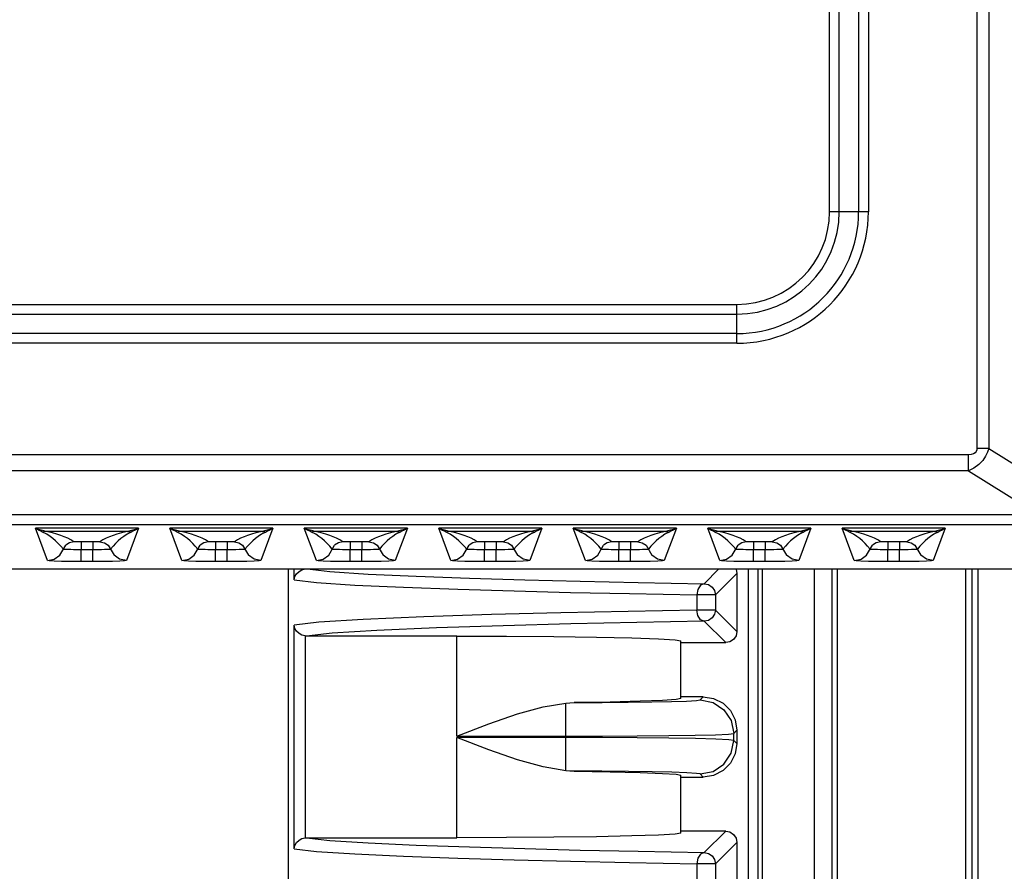
# Model space of a CAD drawing. Units: millimetres. Extents: x 26177 to 27819, y -18347 to -17157.
# Drawn here: x 26651 to 26694, y -17535 to -17497 of the extents above; entities that cross this region are included whole.
import ezdxf

# ---------------------------------------------------------------- set-up
doc = ezdxf.new("R2010")
doc.units = ezdxf.units.MM
for name, color, linetype in [('HG1-Y31201-Y31202SOLIDLINE', 7, 'Continuous'), ('LJ-Y31201-03SOLIDLINE', 7, 'Continuous'), ('LJ-Y31201-04SOLIDLINE', 7, 'Continuous'), ('LJ-Y31201-19SOLIDLINE', 7, 'Continuous')]:
    doc.layers.add(name, color=color, linetype=linetype)

msp = doc.modelspace()

# ---------------------------------------------------------------- linework, layer by layer
at = {"layer": 'HG1-Y31201-Y31202SOLIDLINE', "color": 7}
for p, q in [((26686.647, -17505.341), (26686.647, -17445.341)), ((26687.08, -17505.341), (26687.08, -17445.341)), ((26687.946, -17445.341), (26687.946, -17505.341)), ((26688.379, -17445.341), (26688.379, -17505.341)), ((26693.222, -17495.214), (26693.222, -17515.907)), ((26693.752, -17495.251), (26693.752, -17515.907)), ((26688.379, -17505.341), (26686.647, -17505.341)), ((26582.513, -17509.475), (26682.513, -17509.475)), ((26682.513, -17511.207), (26682.513, -17509.475)), ((26582.513, -17509.908), (26682.513, -17509.908)), ((26682.513, -17510.774), (26582.513, -17510.774)), ((26682.513, -17511.207), (26582.513, -17511.207)), ((26692.844, -17516.19), (26572.182, -17516.19)), ((26692.844, -17516.898), (26692.844, -17516.19)), ((26693.752, -17515.907), (26693.222, -17515.907)), ((26693.752, -17515.907), (26697.584, -17518.302)), ((26692.844, -17516.898), (26572.182, -17516.898)), ((26692.844, -17516.898), (26695.983, -17518.858)), ((26569.044, -17518.858), (26695.983, -17518.858)), ((26568.128, -17519.297), (26696.898, -17519.297)), ((26655.813, -17519.461), (26651.213, -17519.461)), ((26651.753, -17520.903), (26651.213, -17519.461)), ((26655.33, -17519.608), (26651.696, -17519.608)), ((26655.813, -17519.461), (26655.273, -17520.903)), ((26661.813, -17519.461), (26657.213, -17519.461)), ((26657.753, -17520.903), (26657.213, -17519.461)), ((26661.33, -17519.608), (26657.696, -17519.608)), ((26661.813, -17519.461), (26661.273, -17520.903)), ((26667.813, -17519.461), (26663.213, -17519.461)), ((26663.753, -17520.903), (26663.213, -17519.461)), ((26667.33, -17519.608), (26663.696, -17519.608)), ((26667.813, -17519.461), (26667.273, -17520.903)), ((26673.813, -17519.461), (26669.213, -17519.461)), ((26669.753, -17520.903), (26669.213, -17519.461)), ((26673.33, -17519.608), (26669.696, -17519.608)), ((26673.813, -17519.461), (26673.273, -17520.903)), ((26679.813, -17519.461), (26675.213, -17519.461)), ((26675.753, -17520.903), (26675.213, -17519.461)), ((26679.33, -17519.608), (26675.696, -17519.608)), ((26679.813, -17519.461), (26679.273, -17520.903)), ((26685.813, -17519.461), (26681.213, -17519.461)), ((26681.753, -17520.903), (26681.213, -17519.461)), ((26685.33, -17519.608), (26681.696, -17519.608)), ((26685.813, -17519.461), (26685.273, -17520.903)), ((26691.813, -17519.461), (26687.213, -17519.461)), ((26687.753, -17520.903), (26687.213, -17519.461)), ((26691.33, -17519.608), (26687.696, -17519.608)), ((26691.813, -17519.461), (26691.273, -17520.903)), ((26653.253, -17520.073), (26653.115, -17520.072)), ((26653.857, -17520.072), (26653.253, -17520.073)), ((26653.253, -17520.073), (26653.253, -17520.425)), ((26653.773, -17520.073), (26653.773, -17520.425)), ((26653.986, -17520.071), (26653.857, -17520.072)), ((26659.253, -17520.073), (26659.115, -17520.072)), ((26659.857, -17520.072), (26659.253, -17520.073)), ((26659.253, -17520.073), (26659.253, -17520.425)), ((26659.773, -17520.073), (26659.773, -17520.425)), ((26659.986, -17520.071), (26659.857, -17520.072)), ((26665.253, -17520.073), (26665.115, -17520.072)), ((26665.857, -17520.072), (26665.253, -17520.073)), ((26665.253, -17520.073), (26665.253, -17520.425)), ((26665.773, -17520.073), (26665.773, -17520.425)), ((26665.986, -17520.071), (26665.857, -17520.072)), ((26671.253, -17520.073), (26671.115, -17520.072)), ((26671.857, -17520.072), (26671.253, -17520.073)), ((26671.253, -17520.073), (26671.253, -17520.425)), ((26671.773, -17520.073), (26671.773, -17520.425)), ((26671.986, -17520.071), (26671.857, -17520.072)), ((26677.253, -17520.073), (26677.115, -17520.072)), ((26677.857, -17520.072), (26677.253, -17520.073)), ((26677.253, -17520.073), (26677.253, -17520.425)), ((26677.773, -17520.073), (26677.773, -17520.425)), ((26677.986, -17520.071), (26677.857, -17520.072)), ((26683.253, -17520.073), (26683.115, -17520.072)), ((26683.857, -17520.072), (26683.253, -17520.073)), ((26683.253, -17520.073), (26683.253, -17520.425)), ((26683.773, -17520.073), (26683.773, -17520.425)), ((26683.986, -17520.071), (26683.857, -17520.072)), ((26689.253, -17520.073), (26689.115, -17520.072)), ((26689.857, -17520.072), (26689.253, -17520.073)), ((26689.253, -17520.073), (26689.253, -17520.425)), ((26689.773, -17520.073), (26689.773, -17520.425)), ((26689.986, -17520.071), (26689.857, -17520.072)), ((26653.253, -17520.954), (26653.253, -17520.425)), ((26653.773, -17520.954), (26653.773, -17520.425)), ((26659.253, -17520.954), (26659.253, -17520.425)), ((26659.773, -17520.954), (26659.773, -17520.425)), ((26665.253, -17520.954), (26665.253, -17520.425)), ((26665.773, -17520.954), (26665.773, -17520.425)), ((26671.253, -17520.954), (26671.253, -17520.425)), ((26671.773, -17520.954), (26671.773, -17520.425)), ((26677.253, -17520.954), (26677.253, -17520.425)), ((26677.773, -17520.954), (26677.773, -17520.425)), ((26683.253, -17520.954), (26683.253, -17520.425)), ((26683.773, -17520.954), (26683.773, -17520.425)), ((26689.253, -17520.954), (26689.253, -17520.425)), ((26689.773, -17520.954), (26689.773, -17520.425)), ((26653.773, -17520.954), (26653.253, -17520.954)), ((26659.773, -17520.954), (26659.253, -17520.954)), ((26665.773, -17520.954), (26665.253, -17520.954)), ((26671.773, -17520.954), (26671.253, -17520.954)), ((26677.773, -17520.954), (26677.253, -17520.954)), ((26683.773, -17520.954), (26683.253, -17520.954)), ((26689.773, -17520.954), (26689.253, -17520.954)), ((26567.242, -17521.275), (26697.784, -17521.275)), ((26567.242, -17521.283), (26697.784, -17521.283))]:
    msp.add_line(p, q, dxfattribs=at)
for points in [[(26693.222, -17515.907), (26693.216, -17515.971), (26693.193, -17516.034), (26693.147, -17516.095), (26693.074, -17516.145), (26692.972, -17516.179), (26692.844, -17516.19)], [(26693.752, -17515.907), (26693.696, -17516.074), (26693.607, -17516.253), (26693.48, -17516.44), (26693.307, -17516.621), (26693.091, -17516.778), (26692.844, -17516.898)], [(26651.696, -17519.608), (26651.589, -17519.587), (26651.472, -17519.556), (26651.347, -17519.515), (26651.213, -17519.461)], [(26651.535, -17519.635), (26651.463, -17519.603), (26651.385, -17519.564), (26651.302, -17519.517), (26651.213, -17519.461)], [(26651.696, -17519.608), (26651.642, -17519.611), (26651.588, -17519.62), (26651.535, -17519.635)], [(26652.461, -17520.402), (26652.348, -17520.27), (26652.233, -17520.147), (26652.114, -17520.032), (26651.994, -17519.927), (26651.867, -17519.829), (26651.723, -17519.733), (26651.535, -17519.635)], [(26652.932, -17520.068), (26652.797, -17519.989), (26652.654, -17519.915), (26652.503, -17519.846), (26652.344, -17519.783), (26652.173, -17519.724), (26651.971, -17519.667), (26651.696, -17519.608)], [(26655.33, -17519.608), (26655.055, -17519.667), (26654.853, -17519.724), (26654.681, -17519.783), (26654.523, -17519.846), (26654.371, -17519.915), (26654.229, -17519.989), (26654.094, -17520.068)], [(26655.491, -17519.635), (26655.302, -17519.733), (26655.158, -17519.829), (26655.032, -17519.927), (26654.911, -17520.032), (26654.793, -17520.147), (26654.678, -17520.27), (26654.565, -17520.402)], [(26655.813, -17519.461), (26655.679, -17519.515), (26655.554, -17519.556), (26655.437, -17519.587), (26655.33, -17519.608)], [(26655.33, -17519.608), (26655.384, -17519.611), (26655.438, -17519.62), (26655.491, -17519.635)], [(26655.813, -17519.461), (26655.724, -17519.517), (26655.64, -17519.564), (26655.563, -17519.603), (26655.491, -17519.635)], [(26657.696, -17519.608), (26657.589, -17519.587), (26657.472, -17519.556), (26657.347, -17519.515), (26657.213, -17519.461)], [(26657.535, -17519.635), (26657.463, -17519.603), (26657.385, -17519.564), (26657.302, -17519.517), (26657.213, -17519.461)], [(26657.696, -17519.608), (26657.642, -17519.611), (26657.588, -17519.62), (26657.535, -17519.635)], [(26658.461, -17520.402), (26658.348, -17520.27), (26658.233, -17520.147), (26658.114, -17520.032), (26657.994, -17519.927), (26657.867, -17519.829), (26657.723, -17519.733), (26657.535, -17519.635)], [(26658.932, -17520.068), (26658.797, -17519.989), (26658.654, -17519.915), (26658.503, -17519.846), (26658.344, -17519.783), (26658.173, -17519.724), (26657.971, -17519.667), (26657.696, -17519.608)], [(26661.33, -17519.608), (26661.055, -17519.667), (26660.853, -17519.724), (26660.681, -17519.783), (26660.523, -17519.846), (26660.371, -17519.915), (26660.229, -17519.989), (26660.094, -17520.068)], [(26661.491, -17519.635), (26661.302, -17519.733), (26661.158, -17519.829), (26661.032, -17519.927), (26660.911, -17520.032), (26660.793, -17520.147), (26660.678, -17520.27), (26660.565, -17520.402)], [(26661.813, -17519.461), (26661.679, -17519.515), (26661.554, -17519.556), (26661.437, -17519.587), (26661.33, -17519.608)], [(26661.33, -17519.608), (26661.384, -17519.611), (26661.438, -17519.62), (26661.491, -17519.635)], [(26661.813, -17519.461), (26661.724, -17519.517), (26661.64, -17519.564), (26661.563, -17519.603), (26661.491, -17519.635)], [(26663.696, -17519.608), (26663.589, -17519.587), (26663.472, -17519.556), (26663.347, -17519.515), (26663.213, -17519.461)], [(26663.535, -17519.635), (26663.463, -17519.603), (26663.385, -17519.564), (26663.302, -17519.517), (26663.213, -17519.461)], [(26663.696, -17519.608), (26663.642, -17519.611), (26663.588, -17519.62), (26663.535, -17519.635)], [(26664.461, -17520.402), (26664.348, -17520.27), (26664.233, -17520.147), (26664.114, -17520.032), (26663.994, -17519.927), (26663.867, -17519.829), (26663.723, -17519.733), (26663.535, -17519.635)], [(26664.932, -17520.068), (26664.797, -17519.989), (26664.654, -17519.915), (26664.503, -17519.846), (26664.344, -17519.783), (26664.173, -17519.724), (26663.971, -17519.667), (26663.696, -17519.608)], [(26667.33, -17519.608), (26667.055, -17519.667), (26666.853, -17519.724), (26666.681, -17519.783), (26666.523, -17519.846), (26666.371, -17519.915), (26666.229, -17519.989), (26666.094, -17520.068)], [(26667.491, -17519.635), (26667.302, -17519.733), (26667.158, -17519.829), (26667.032, -17519.927), (26666.911, -17520.032), (26666.793, -17520.147), (26666.678, -17520.27), (26666.565, -17520.402)], [(26667.813, -17519.461), (26667.679, -17519.515), (26667.554, -17519.556), (26667.437, -17519.587), (26667.33, -17519.608)], [(26667.33, -17519.608), (26667.384, -17519.611), (26667.438, -17519.62), (26667.491, -17519.635)], [(26667.813, -17519.461), (26667.724, -17519.517), (26667.64, -17519.564), (26667.563, -17519.603), (26667.491, -17519.635)], [(26669.696, -17519.608), (26669.589, -17519.587), (26669.472, -17519.556), (26669.347, -17519.515), (26669.213, -17519.461)], [(26669.535, -17519.635), (26669.463, -17519.603), (26669.385, -17519.564), (26669.302, -17519.517), (26669.213, -17519.461)], [(26669.696, -17519.608), (26669.642, -17519.611), (26669.588, -17519.62), (26669.535, -17519.635)], [(26670.461, -17520.402), (26670.348, -17520.27), (26670.233, -17520.147), (26670.114, -17520.032), (26669.994, -17519.927), (26669.867, -17519.829), (26669.723, -17519.733), (26669.535, -17519.635)], [(26670.932, -17520.068), (26670.797, -17519.989), (26670.654, -17519.915), (26670.503, -17519.846), (26670.344, -17519.783), (26670.173, -17519.724), (26669.971, -17519.667), (26669.696, -17519.608)], [(26673.33, -17519.608), (26673.055, -17519.667), (26672.853, -17519.724), (26672.681, -17519.783), (26672.523, -17519.846), (26672.371, -17519.915), (26672.229, -17519.989), (26672.094, -17520.068)], [(26673.491, -17519.635), (26673.302, -17519.733), (26673.158, -17519.829), (26673.032, -17519.927), (26672.911, -17520.032), (26672.793, -17520.147), (26672.678, -17520.27), (26672.565, -17520.402)], [(26673.813, -17519.461), (26673.679, -17519.515), (26673.554, -17519.556), (26673.437, -17519.587), (26673.33, -17519.608)], [(26673.33, -17519.608), (26673.384, -17519.611), (26673.438, -17519.62), (26673.491, -17519.635)], [(26673.813, -17519.461), (26673.724, -17519.517), (26673.64, -17519.564), (26673.563, -17519.603), (26673.491, -17519.635)], [(26675.696, -17519.608), (26675.589, -17519.587), (26675.472, -17519.556), (26675.347, -17519.515), (26675.213, -17519.461)], [(26675.535, -17519.635), (26675.463, -17519.603), (26675.385, -17519.564), (26675.302, -17519.517), (26675.213, -17519.461)], [(26675.696, -17519.608), (26675.642, -17519.611), (26675.588, -17519.62), (26675.535, -17519.635)], [(26676.461, -17520.402), (26676.348, -17520.27), (26676.233, -17520.147), (26676.114, -17520.032), (26675.994, -17519.927), (26675.867, -17519.829), (26675.723, -17519.733), (26675.535, -17519.635)], [(26676.932, -17520.068), (26676.797, -17519.989), (26676.654, -17519.915), (26676.503, -17519.846), (26676.344, -17519.783), (26676.173, -17519.724), (26675.971, -17519.667), (26675.696, -17519.608)], [(26679.33, -17519.608), (26679.055, -17519.667), (26678.853, -17519.724), (26678.681, -17519.783), (26678.523, -17519.846), (26678.371, -17519.915), (26678.229, -17519.989), (26678.094, -17520.068)], [(26679.491, -17519.635), (26679.302, -17519.733), (26679.158, -17519.829), (26679.032, -17519.927), (26678.911, -17520.032), (26678.793, -17520.147), (26678.678, -17520.27), (26678.565, -17520.402)], [(26679.813, -17519.461), (26679.679, -17519.515), (26679.554, -17519.556), (26679.437, -17519.587), (26679.33, -17519.608)], [(26679.33, -17519.608), (26679.384, -17519.611), (26679.438, -17519.62), (26679.491, -17519.635)], [(26679.813, -17519.461), (26679.724, -17519.517), (26679.64, -17519.564), (26679.563, -17519.603), (26679.491, -17519.635)], [(26681.696, -17519.608), (26681.589, -17519.587), (26681.472, -17519.556), (26681.347, -17519.515), (26681.213, -17519.461)], [(26681.535, -17519.635), (26681.463, -17519.603), (26681.385, -17519.564), (26681.302, -17519.517), (26681.213, -17519.461)], [(26681.696, -17519.608), (26681.642, -17519.611), (26681.588, -17519.62), (26681.535, -17519.635)], [(26682.461, -17520.402), (26682.348, -17520.27), (26682.233, -17520.147), (26682.114, -17520.032), (26681.994, -17519.927), (26681.867, -17519.829), (26681.723, -17519.733), (26681.535, -17519.635)], [(26682.932, -17520.068), (26682.797, -17519.989), (26682.654, -17519.915), (26682.503, -17519.846), (26682.344, -17519.783), (26682.173, -17519.724), (26681.971, -17519.667), (26681.696, -17519.608)], [(26685.33, -17519.608), (26685.055, -17519.667), (26684.853, -17519.724), (26684.681, -17519.783), (26684.523, -17519.846), (26684.371, -17519.915), (26684.229, -17519.989), (26684.094, -17520.068)], [(26685.491, -17519.635), (26685.302, -17519.733), (26685.158, -17519.829), (26685.032, -17519.927), (26684.911, -17520.032), (26684.793, -17520.147), (26684.678, -17520.27), (26684.565, -17520.402)], [(26685.813, -17519.461), (26685.679, -17519.515), (26685.554, -17519.556), (26685.437, -17519.587), (26685.33, -17519.608)], [(26685.33, -17519.608), (26685.384, -17519.611), (26685.438, -17519.62), (26685.491, -17519.635)], [(26685.813, -17519.461), (26685.724, -17519.517), (26685.64, -17519.564), (26685.563, -17519.603), (26685.491, -17519.635)], [(26687.696, -17519.608), (26687.589, -17519.587), (26687.472, -17519.556), (26687.347, -17519.515), (26687.213, -17519.461)], [(26687.535, -17519.635), (26687.463, -17519.603), (26687.385, -17519.564), (26687.302, -17519.517), (26687.213, -17519.461)], [(26687.696, -17519.608), (26687.642, -17519.611), (26687.588, -17519.62), (26687.535, -17519.635)], [(26688.461, -17520.402), (26688.348, -17520.27), (26688.233, -17520.147), (26688.114, -17520.032), (26687.994, -17519.927), (26687.867, -17519.829), (26687.723, -17519.733), (26687.535, -17519.635)], [(26688.932, -17520.068), (26688.797, -17519.989), (26688.654, -17519.915), (26688.503, -17519.846), (26688.344, -17519.783), (26688.173, -17519.724), (26687.971, -17519.667), (26687.696, -17519.608)], [(26691.33, -17519.608), (26691.055, -17519.667), (26690.853, -17519.724), (26690.681, -17519.783), (26690.523, -17519.846), (26690.371, -17519.915), (26690.229, -17519.989), (26690.094, -17520.068)], [(26691.491, -17519.635), (26691.302, -17519.733), (26691.158, -17519.829), (26691.032, -17519.927), (26690.911, -17520.032), (26690.793, -17520.147), (26690.678, -17520.27), (26690.565, -17520.402)], [(26691.813, -17519.461), (26691.679, -17519.515), (26691.554, -17519.556), (26691.437, -17519.587), (26691.33, -17519.608)], [(26691.33, -17519.608), (26691.384, -17519.611), (26691.438, -17519.62), (26691.491, -17519.635)], [(26691.813, -17519.461), (26691.724, -17519.517), (26691.64, -17519.564), (26691.563, -17519.603), (26691.491, -17519.635)], [(26651.753, -17520.903), (26652.053, -17520.84), (26652.302, -17520.664), (26652.566, -17520.228)], [(26652.932, -17520.068), (26652.732, -17520.11), (26652.566, -17520.228)], [(26653.115, -17520.072), (26653.018, -17520.071), (26652.976, -17520.07), (26652.945, -17520.069), (26652.932, -17520.068)], [(26654.094, -17520.068), (26654.09, -17520.069), (26654.079, -17520.07), (26654.06, -17520.07), (26654.029, -17520.071), (26653.986, -17520.071)], [(26654.094, -17520.068), (26654.294, -17520.11), (26654.46, -17520.228), (26654.724, -17520.664)], [(26657.753, -17520.903), (26658.053, -17520.84), (26658.302, -17520.664), (26658.566, -17520.228)], [(26658.932, -17520.068), (26658.732, -17520.11), (26658.566, -17520.228)], [(26659.115, -17520.072), (26659.018, -17520.071), (26658.976, -17520.07), (26658.945, -17520.069), (26658.932, -17520.068)], [(26660.094, -17520.068), (26660.09, -17520.069), (26660.079, -17520.07), (26660.06, -17520.07), (26660.029, -17520.071), (26659.986, -17520.071)], [(26660.094, -17520.068), (26660.294, -17520.11), (26660.46, -17520.228), (26660.724, -17520.664)], [(26663.753, -17520.903), (26664.053, -17520.84), (26664.302, -17520.664), (26664.566, -17520.228)], [(26664.932, -17520.068), (26664.732, -17520.11), (26664.566, -17520.228)], [(26665.115, -17520.072), (26665.018, -17520.071), (26664.976, -17520.07), (26664.945, -17520.069), (26664.932, -17520.068)], [(26666.094, -17520.068), (26666.09, -17520.069), (26666.079, -17520.07), (26666.06, -17520.07), (26666.029, -17520.071), (26665.986, -17520.071)], [(26666.094, -17520.068), (26666.294, -17520.11), (26666.46, -17520.228), (26666.724, -17520.664)], [(26669.753, -17520.903), (26670.053, -17520.84), (26670.302, -17520.664), (26670.566, -17520.228)], [(26670.932, -17520.068), (26670.732, -17520.11), (26670.566, -17520.228)], [(26671.115, -17520.072), (26671.018, -17520.071), (26670.976, -17520.07), (26670.945, -17520.069), (26670.932, -17520.068)], [(26672.094, -17520.068), (26672.09, -17520.069), (26672.079, -17520.07), (26672.06, -17520.07), (26672.029, -17520.071), (26671.986, -17520.071)], [(26672.094, -17520.068), (26672.294, -17520.11), (26672.46, -17520.228), (26672.724, -17520.664)], [(26675.753, -17520.903), (26676.053, -17520.84), (26676.302, -17520.664), (26676.566, -17520.228)], [(26676.932, -17520.068), (26676.732, -17520.11), (26676.566, -17520.228)], [(26677.115, -17520.072), (26677.018, -17520.071), (26676.976, -17520.07), (26676.945, -17520.069), (26676.932, -17520.068)], [(26678.094, -17520.068), (26678.09, -17520.069), (26678.079, -17520.07), (26678.06, -17520.07), (26678.029, -17520.071), (26677.986, -17520.071)], [(26678.094, -17520.068), (26678.294, -17520.11), (26678.46, -17520.228), (26678.724, -17520.664)], [(26681.753, -17520.903), (26682.053, -17520.84), (26682.302, -17520.664), (26682.566, -17520.228)], [(26682.932, -17520.068), (26682.732, -17520.11), (26682.566, -17520.228)], [(26683.115, -17520.072), (26683.018, -17520.071), (26682.976, -17520.07), (26682.945, -17520.069), (26682.932, -17520.068)], [(26684.094, -17520.068), (26684.09, -17520.069), (26684.079, -17520.07), (26684.06, -17520.07), (26684.029, -17520.071), (26683.986, -17520.071)], [(26684.094, -17520.068), (26684.294, -17520.11), (26684.46, -17520.228), (26684.724, -17520.664)], [(26687.753, -17520.903), (26688.053, -17520.84), (26688.302, -17520.664), (26688.566, -17520.228)], [(26688.932, -17520.068), (26688.732, -17520.11), (26688.566, -17520.228)], [(26689.115, -17520.072), (26689.018, -17520.071), (26688.976, -17520.07), (26688.945, -17520.069), (26688.932, -17520.068)], [(26690.094, -17520.068), (26690.09, -17520.069), (26690.079, -17520.07), (26690.06, -17520.07), (26690.029, -17520.071), (26689.986, -17520.071)], [(26690.094, -17520.068), (26690.294, -17520.11), (26690.46, -17520.228), (26690.724, -17520.664)], [(26653.773, -17520.425), (26653.144, -17520.425), (26653.03, -17520.424), (26652.91, -17520.423), (26652.788, -17520.421), (26652.67, -17520.418), (26652.567, -17520.414), (26652.492, -17520.408), (26652.461, -17520.402)], [(26654.565, -17520.402), (26654.556, -17520.405), (26654.53, -17520.409), (26654.483, -17520.412), (26654.409, -17520.416), (26654.303, -17520.419), (26654.161, -17520.422), (26653.983, -17520.425), (26653.773, -17520.425)], [(26655.273, -17520.903), (26654.973, -17520.84), (26654.724, -17520.664)], [(26659.773, -17520.425), (26659.144, -17520.425), (26659.03, -17520.424), (26658.91, -17520.423), (26658.788, -17520.421), (26658.67, -17520.418), (26658.567, -17520.414), (26658.492, -17520.408), (26658.461, -17520.402)], [(26660.565, -17520.402), (26660.556, -17520.405), (26660.53, -17520.409), (26660.483, -17520.412), (26660.409, -17520.416), (26660.303, -17520.419), (26660.161, -17520.422), (26659.983, -17520.425), (26659.773, -17520.425)], [(26661.273, -17520.903), (26660.973, -17520.84), (26660.724, -17520.664)], [(26665.773, -17520.425), (26665.144, -17520.425), (26665.03, -17520.424), (26664.91, -17520.423), (26664.788, -17520.421), (26664.67, -17520.418), (26664.567, -17520.414), (26664.492, -17520.408), (26664.461, -17520.402)], [(26666.565, -17520.402), (26666.556, -17520.405), (26666.53, -17520.409), (26666.483, -17520.412), (26666.409, -17520.416), (26666.303, -17520.419), (26666.161, -17520.422), (26665.983, -17520.425), (26665.773, -17520.425)], [(26667.273, -17520.903), (26666.973, -17520.84), (26666.724, -17520.664)], [(26671.773, -17520.425), (26671.144, -17520.425), (26671.03, -17520.424), (26670.91, -17520.423), (26670.788, -17520.421), (26670.67, -17520.418), (26670.567, -17520.414), (26670.492, -17520.408), (26670.461, -17520.402)], [(26672.565, -17520.402), (26672.556, -17520.405), (26672.53, -17520.409), (26672.483, -17520.412), (26672.409, -17520.416), (26672.303, -17520.419), (26672.161, -17520.422), (26671.983, -17520.425), (26671.773, -17520.425)], [(26673.273, -17520.903), (26672.973, -17520.84), (26672.724, -17520.664)], [(26677.773, -17520.425), (26677.144, -17520.425), (26677.03, -17520.424), (26676.91, -17520.423), (26676.788, -17520.421), (26676.67, -17520.418), (26676.567, -17520.414), (26676.492, -17520.408), (26676.461, -17520.402)], [(26678.565, -17520.402), (26678.556, -17520.405), (26678.53, -17520.409), (26678.483, -17520.412), (26678.409, -17520.416), (26678.303, -17520.419), (26678.161, -17520.422), (26677.983, -17520.425), (26677.773, -17520.425)], [(26679.273, -17520.903), (26678.973, -17520.84), (26678.724, -17520.664)], [(26683.773, -17520.425), (26683.144, -17520.425), (26683.03, -17520.424), (26682.91, -17520.423), (26682.788, -17520.421), (26682.67, -17520.418), (26682.567, -17520.414), (26682.492, -17520.408), (26682.461, -17520.402)], [(26684.565, -17520.402), (26684.556, -17520.405), (26684.53, -17520.409), (26684.483, -17520.412), (26684.409, -17520.416), (26684.303, -17520.419), (26684.161, -17520.422), (26683.983, -17520.425), (26683.773, -17520.425)], [(26685.273, -17520.903), (26684.973, -17520.84), (26684.724, -17520.664)], [(26689.773, -17520.425), (26689.144, -17520.425), (26689.03, -17520.424), (26688.91, -17520.423), (26688.788, -17520.421), (26688.67, -17520.418), (26688.567, -17520.414), (26688.492, -17520.408), (26688.461, -17520.402)], [(26690.565, -17520.402), (26690.556, -17520.405), (26690.53, -17520.409), (26690.483, -17520.412), (26690.409, -17520.416), (26690.303, -17520.419), (26690.161, -17520.422), (26689.983, -17520.425), (26689.773, -17520.425)], [(26691.273, -17520.903), (26690.973, -17520.84), (26690.724, -17520.664)], [(26653.253, -17520.954), (26652.793, -17520.952), (26652.379, -17520.945), (26652.047, -17520.933), (26651.831, -17520.919), (26651.753, -17520.903)], [(26655.273, -17520.903), (26655.195, -17520.919), (26654.979, -17520.933), (26654.647, -17520.945), (26654.233, -17520.952), (26653.773, -17520.954)], [(26659.253, -17520.954), (26658.793, -17520.952), (26658.379, -17520.945), (26658.047, -17520.933), (26657.831, -17520.919), (26657.753, -17520.903)], [(26661.273, -17520.903), (26661.195, -17520.919), (26660.979, -17520.933), (26660.647, -17520.945), (26660.233, -17520.952), (26659.773, -17520.954)], [(26665.253, -17520.954), (26664.793, -17520.952), (26664.379, -17520.945), (26664.047, -17520.933), (26663.831, -17520.919), (26663.753, -17520.903)], [(26667.273, -17520.903), (26667.195, -17520.919), (26666.979, -17520.933), (26666.647, -17520.945), (26666.233, -17520.952), (26665.773, -17520.954)], [(26671.253, -17520.954), (26670.793, -17520.952), (26670.379, -17520.945), (26670.047, -17520.933), (26669.831, -17520.919), (26669.753, -17520.903)], [(26673.273, -17520.903), (26673.195, -17520.919), (26672.979, -17520.933), (26672.647, -17520.945), (26672.233, -17520.952), (26671.773, -17520.954)], [(26677.253, -17520.954), (26676.793, -17520.952), (26676.379, -17520.945), (26676.047, -17520.933), (26675.831, -17520.919), (26675.753, -17520.903)], [(26679.273, -17520.903), (26679.195, -17520.919), (26678.979, -17520.933), (26678.647, -17520.945), (26678.233, -17520.952), (26677.773, -17520.954)], [(26683.253, -17520.954), (26682.793, -17520.952), (26682.379, -17520.945), (26682.047, -17520.933), (26681.831, -17520.919), (26681.753, -17520.903)], [(26685.273, -17520.903), (26685.195, -17520.919), (26684.979, -17520.933), (26684.647, -17520.945), (26684.233, -17520.952), (26683.773, -17520.954)], [(26689.253, -17520.954), (26688.793, -17520.952), (26688.379, -17520.945), (26688.047, -17520.933), (26687.831, -17520.919), (26687.753, -17520.903)], [(26691.273, -17520.903), (26691.195, -17520.919), (26690.979, -17520.933), (26690.647, -17520.945), (26690.233, -17520.952), (26689.773, -17520.954)]]:
    msp.add_lwpolyline(points, dxfattribs=at)
for radius in [5.866, 5.433, 4.567, 4.134]:
    msp.add_arc((26682.513, -17505.341), radius, 270, 0, dxfattribs=at)
at = {"layer": 'LJ-Y31201-03SOLIDLINE', "color": 7}
msp.add_line((26662.513, -17619.778), (26662.513, -17521.278), dxfattribs=at)
at = {"layer": 'LJ-Y31201-04SOLIDLINE', "color": 7}
for p, q in [((26662.513, -17619.778), (26662.513, -17521.278)), ((26662.753, -17521.768), (26662.753, -17521.278)), ((26681.057, -17521.941), (26681.715, -17521.283)), ((26681.557, -17522.441), (26682.513, -17521.485)), ((26682.513, -17521.485), (26682.513, -17524.072)), ((26681.557, -17522.441), (26680.73, -17522.441)), ((26680.73, -17522.441), (26680.73, -17523.116)), ((26681.557, -17522.441), (26681.557, -17523.116)), ((26681.557, -17523.116), (26680.73, -17523.116)), ((26682.513, -17524.072), (26681.557, -17523.116)), ((26682.013, -17524.572), (26681.057, -17523.615)), ((26662.753, -17533.768), (26662.753, -17523.789)), ((26663.25, -17524.275), (26663.25, -17533.281)), ((26670.013, -17524.278), (26663.305, -17524.278)), ((26670.013, -17528.747), (26670.013, -17524.278)), ((26680.013, -17527.069), (26680.013, -17524.488)), ((26680.013, -17524.572), (26682.013, -17524.572)), ((26681.013, -17526.985), (26680.013, -17526.985)), ((26680.874, -17527.124), (26681.013, -17526.985)), ((26674.875, -17530.29), (26674.875, -17527.266)), ((26682.374, -17528.624), (26682.513, -17528.485)), ((26682.513, -17528.485), (26682.513, -17529.072)), ((26670.013, -17528.747), (26674.875, -17528.747)), ((26674.875, -17528.809), (26670.013, -17528.809)), ((26670.013, -17533.278), (26670.013, -17528.809)), ((26682.374, -17528.932), (26682.374, -17528.624)), ((26682.513, -17529.072), (26682.374, -17528.932)), ((26680.013, -17533.069), (26680.013, -17530.488)), ((26680.013, -17530.572), (26681.013, -17530.572)), ((26681.013, -17530.572), (26680.874, -17530.432)), ((26663.305, -17533.278), (26670.013, -17533.278)), ((26682.013, -17532.985), (26680.013, -17532.985)), ((26681.057, -17533.941), (26682.013, -17532.985)), ((26681.557, -17534.441), (26682.513, -17533.485)), ((26682.513, -17533.485), (26682.513, -17536.072)), ((26681.557, -17534.441), (26680.73, -17534.441)), ((26680.73, -17534.441), (26680.73, -17535.116)), ((26681.557, -17534.441), (26681.557, -17535.116))]:
    msp.add_line(p, q, dxfattribs=at)
for points in [[(26662.753, -17521.768), (26662.793, -17521.62), (26662.869, -17521.493), (26662.976, -17521.391), (26663.106, -17521.317), (26663.25, -17521.281)], [(26663.346, -17521.283), (26664.353, -17521.397), (26666.061, -17521.508), (26668.21, -17521.607), (26670.587, -17521.692), (26673.048, -17521.765), (26675.521, -17521.827), (26678.106, -17521.884), (26681.057, -17521.941)], [(26682.465, -17521.278), (26682.475, -17521.294), (26682.513, -17521.485)], [(26662.753, -17521.768), (26663.762, -17521.888), (26665.468, -17522.001), (26667.644, -17522.102), (26670.063, -17522.188), (26672.573, -17522.262), (26675.093, -17522.326), (26677.724, -17522.383), (26680.73, -17522.441)], [(26681.057, -17521.941), (26680.895, -17522.011), (26680.776, -17522.193), (26680.73, -17522.441)], [(26681.057, -17521.941), (26681.248, -17521.979), (26681.411, -17522.088), (26681.519, -17522.25), (26681.557, -17522.441)], [(26680.73, -17523.116), (26677.662, -17523.175), (26674.66, -17523.241), (26671.571, -17523.322), (26668.539, -17523.42), (26665.844, -17523.536), (26663.857, -17523.661), (26662.753, -17523.789)], [(26681.057, -17523.615), (26680.895, -17523.546), (26680.776, -17523.363), (26680.73, -17523.116)], [(26681.557, -17523.116), (26681.519, -17523.307), (26681.41, -17523.469), (26681.248, -17523.577), (26681.057, -17523.615)], [(26681.057, -17523.615), (26678.05, -17523.674), (26675.107, -17523.739), (26672.082, -17523.819), (26669.106, -17523.915), (26666.443, -17524.029), (26664.45, -17524.152), (26663.305, -17524.278)], [(26663.25, -17524.275), (26663.106, -17524.239), (26662.976, -17524.166), (26662.869, -17524.063), (26662.793, -17523.937), (26662.753, -17523.789)], [(26682.513, -17524.072), (26682.475, -17524.263), (26682.367, -17524.425), (26682.204, -17524.533), (26682.013, -17524.572)], [(26663.305, -17524.278), (26663.278, -17524.278), (26663.25, -17524.275)], [(26670.013, -17524.278), (26672.238, -17524.284), (26674.351, -17524.299), (26676.247, -17524.324), (26677.831, -17524.357), (26679.022, -17524.397), (26679.762, -17524.441), (26680.013, -17524.488)], [(26674.875, -17527.266), (26675.061, -17527.253), (26675.249, -17527.247)], [(26680.013, -17527.069), (26679.805, -17527.111), (26679.192, -17527.152), (26678.198, -17527.189), (26676.865, -17527.221), (26675.249, -17527.247)], [(26675.249, -17527.247), (26676.495, -17527.243), (26677.669, -17527.233), (26678.719, -17527.218), (26679.598, -17527.199), (26680.269, -17527.177), (26680.705, -17527.152), (26680.874, -17527.124)], [(26680.874, -17527.124), (26681.448, -17527.239), (26681.934, -17527.564), (26682.259, -17528.05), (26682.374, -17528.624)], [(26681.013, -17526.985), (26681.477, -17527.058), (26681.895, -17527.271), (26682.227, -17527.603), (26682.44, -17528.021), (26682.513, -17528.485)], [(26670.013, -17528.747), (26671.441, -17528.202), (26672.725, -17527.755), (26673.869, -17527.435), (26674.875, -17527.266)], [(26674.875, -17530.29), (26673.869, -17530.122), (26672.725, -17529.801), (26671.441, -17529.354), (26670.013, -17528.809)], [(26674.875, -17528.747), (26676.511, -17528.744), (26678.068, -17528.735), (26679.471, -17528.721), (26680.652, -17528.702), (26681.556, -17528.679), (26682.144, -17528.652), (26682.374, -17528.624)], [(26682.374, -17528.932), (26682.15, -17528.904), (26681.573, -17528.878), (26680.669, -17528.855), (26679.482, -17528.836), (26678.07, -17528.821), (26676.503, -17528.812), (26674.875, -17528.809)], [(26680.874, -17530.432), (26681.448, -17530.318), (26681.934, -17529.993), (26682.259, -17529.506), (26682.374, -17528.932)], [(26682.513, -17529.072), (26682.44, -17529.535), (26682.227, -17529.953), (26681.895, -17530.285), (26681.477, -17530.498), (26681.013, -17530.572)], [(26675.249, -17530.309), (26675.061, -17530.303), (26674.875, -17530.29)], [(26675.249, -17530.309), (26676.865, -17530.335), (26678.198, -17530.367), (26679.192, -17530.405), (26679.805, -17530.445), (26680.013, -17530.488)], [(26680.874, -17530.432), (26680.709, -17530.405), (26680.283, -17530.38), (26679.613, -17530.358), (26678.731, -17530.338), (26677.675, -17530.324), (26676.494, -17530.314), (26675.249, -17530.309)], [(26662.753, -17533.768), (26662.793, -17533.62), (26662.869, -17533.493), (26662.976, -17533.391), (26663.106, -17533.317), (26663.25, -17533.281)], [(26663.25, -17533.281), (26663.278, -17533.279), (26663.305, -17533.278)], [(26663.305, -17533.278), (26664.353, -17533.397), (26666.061, -17533.508), (26668.21, -17533.607), (26670.587, -17533.692), (26673.048, -17533.765), (26675.521, -17533.827), (26678.106, -17533.884), (26681.057, -17533.941)], [(26680.013, -17533.069), (26679.762, -17533.115), (26679.022, -17533.16), (26677.831, -17533.199), (26676.247, -17533.233), (26674.351, -17533.258), (26672.238, -17533.273), (26670.013, -17533.278)], [(26682.013, -17532.985), (26682.204, -17533.023), (26682.367, -17533.131), (26682.475, -17533.294), (26682.513, -17533.485)], [(26662.753, -17533.768), (26663.762, -17533.888), (26665.468, -17534.001), (26667.644, -17534.102), (26670.063, -17534.188), (26672.573, -17534.262), (26675.093, -17534.326), (26677.724, -17534.383), (26680.73, -17534.441)], [(26681.057, -17533.941), (26680.895, -17534.011), (26680.776, -17534.193), (26680.73, -17534.441)], [(26681.057, -17533.941), (26681.248, -17533.979), (26681.411, -17534.088), (26681.519, -17534.25), (26681.557, -17534.441)]]:
    msp.add_lwpolyline(points, dxfattribs=at)
at = {"layer": 'LJ-Y31201-19SOLIDLINE', "color": 7}
for p, q in [((26683.013, -17521.278), (26683.013, -17574.279)), ((26683.467, -17573.824), (26683.467, -17521.278)), ((26683.663, -17573.824), (26683.663, -17521.278)), ((26685.955, -17521.278), (26685.957, -17565.619)), ((26686.743, -17521.278), (26686.743, -17564.128)), ((26687.007, -17562.854), (26687.007, -17521.278)), ((26693.016, -17564.466), (26693.016, -17521.278)), ((26693.28, -17564.881), (26693.28, -17521.278))]:
    msp.add_line(p, q, dxfattribs=at)
msp.add_lwpolyline([(26692.72, -17521.278), (26692.72, -17563.708), (26692.719, -17563.813), (26692.717, -17563.904), (26692.715, -17563.982), (26692.712, -17564.043)], dxfattribs=at)

doc.saveas('drawing.dxf')
